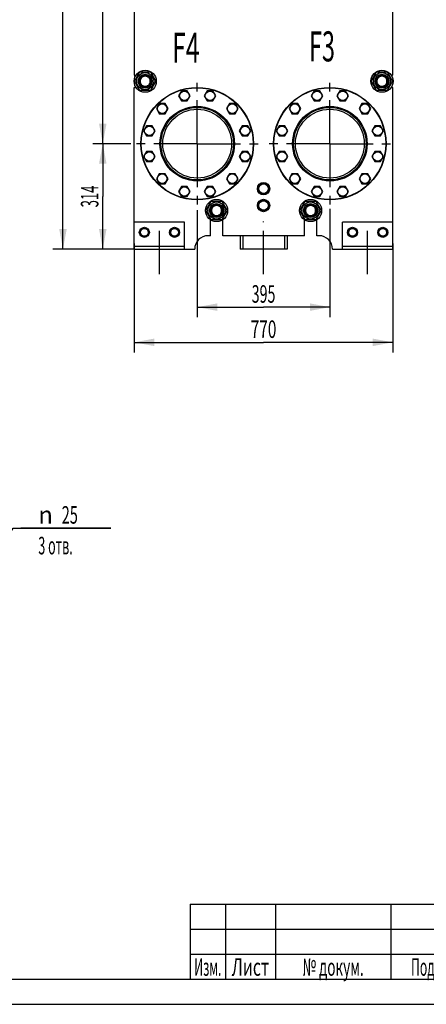
# Model space of a CAD drawing. Units: millimetres. Extents: x 0 to 6364, y -5 to 4500.
# Drawn here: x 2969 to 4199, y 0 to 2976 of the extents above; entities that cross this region are included whole.
import ezdxf
from ezdxf.enums import TextEntityAlignment as Align

# ---------------------------------------------------------------- set-up
doc = ezdxf.new("R2010")
doc.units = ezdxf.units.MM
doc.header["$LTSCALE"] = 350
doc.linetypes.add('CENTER', pattern=[0.6, 0.375, -0.075, 0.075, -0.075])
doc.layers.get('0').update_dxf_attribs({"linetype": 'CONTINUOUS'})
for name, color, linetype in [('AXIS', 7, 'CONTINUOUS'), ('DIMS', 7, 'CONTINUOUS'), ('NOTES', 7, 'CONTINUOUS')]:
    doc.layers.add(name, color=color, linetype=linetype)
doc.styles.add('TEXTSTYLE_2', font='txt', dxfattribs={"width": 0.8})
doc.styles.add('TEXTSTYLE_3', font='gdt')
doc.dimstyles.new('DIMSTYLE_2', dxfattribs={"dimtxt": 53.030303, "dimasz": 60.606061, "dimexe": 2, "dimexo": 0, "dimgap": 0.875, "dimtad": 1, "dimlfac": 0.985075, "dimdsep": 46, "dimtxsty": 'Standard', "dimblk": '_FILLED', "dimblk1": '_FILLED', "dimblk2": '_FILLED', "dimcen": 0.09, "dimclrt": 5, "dimadec": 0, "dimazin": 0, "dimtp": 0.5, "dimtm": 0.5, "dimtfac": 1, "dimtofl": 0, "dimtmove": 0, "dimatfit": 3, "dimldrblk": '_FILLED', "dimfxl": 1, "dimtolj": 1, "dimarcsym": 0})
doc.dimstyles.new('DIMSTYLE_3', dxfattribs={"dimtxt": 53.030303, "dimasz": 60.606061, "dimexe": 2, "dimexo": 0, "dimgap": 0.875, "dimtad": 1, "dimlfac": 0.985075, "dimdsep": 46, "dimtxsty": 'Standard', "dimblk": '_FILLED', "dimblk1": '_FILLED', "dimblk2": '_FILLED', "dimcen": 0.09, "dimclrt": 5, "dimadec": 0, "dimazin": 0, "dimtp": 0.8, "dimtm": 0.8, "dimtfac": 1, "dimtofl": 0, "dimtmove": 0, "dimatfit": 3, "dimldrblk": '_FILLED', "dimfxl": 1, "dimtolj": 1, "dimarcsym": 0})
doc.dimstyles.new('DIMSTYLE_4', dxfattribs={"dimtxt": 53.030303, "dimasz": 60.606061, "dimexe": 2, "dimexo": 0, "dimgap": 0.875, "dimtad": 1, "dimlfac": 0.985075, "dimdsep": 46, "dimtxsty": 'Standard', "dimblk": '_FILLED', "dimblk1": '_FILLED', "dimblk2": '_FILLED', "dimcen": 0.09, "dimclrt": 5, "dimadec": 0, "dimazin": 0, "dimtp": 1.2, "dimtm": 1.2, "dimtfac": 1, "dimtofl": 0, "dimtmove": 0, "dimatfit": 3, "dimldrblk": '_FILLED', "dimfxl": 1, "dimtolj": 1, "dimarcsym": 0})
doc.dimstyles.new('DIMSTYLE_6', dxfattribs={"dimtxt": 53.030303, "dimasz": 60.606061, "dimexe": 2, "dimexo": 0, "dimtad": 1, "dimlfac": 0.985075, "dimdsep": 46, "dimtxsty": 'Standard', "dimblk": '_FILLED', "dimblk1": '_FILLED', "dimblk2": '_FILLED', "dimcen": 0.09, "dimclrt": 5, "dimadec": 0, "dimazin": 0, "dimtp": 0.2, "dimtm": 0.2, "dimtfac": 1, "dimtmove": 0, "dimatfit": 2, "dimldrblk": '_FILLED', "dimfxl": 1, "dimtolj": 1, "dimarcsym": 0})

# ---------------------------------------------------------------- blocks, each defined once
blk = doc.blocks.new('_FILLED')
at = {"color": 0, "linetype": 'ByBlock'}
blk.add_solid([(0, 0), (-1, 0.1875), (-1, -0.1875)], dxfattribs=at)
blk = doc.blocks.new('*D2')
at = {"layer": 'DIMS', "color": 2, "linetype": 'Continuous'}
for p, q in [((3506, 2400.5), (3506, 2076.9)), ((3907, 2404.1), (3907, 2076.9)), ((3506, 2107.2), (3706.5, 2107.2)), ((3907, 2107.2), (3706.5, 2107.2))]:
    blk.add_line(p, q, dxfattribs=at)
at = {"layer": 'DIMS', "color": 2, "linetype": 'Continuous', "xscale": 60.60606060609999, "yscale": 60.60606060609999, "zscale": 60.60606060609999, "rotation": 180}
blk.add_blockref('_FILLED', (3506, 2107.2), dxfattribs=at)
at = {"layer": 'DIMS', "color": 2, "linetype": 'Continuous', "xscale": 60.60606060609999, "yscale": 60.60606060609999, "zscale": 60.60606060609999}
blk.add_blockref('_FILLED', (3907, 2107.2), dxfattribs=at)
at = {"layer": 'DIMS', "color": 5, "linetype": 'Continuous', "width": 0.595052}
blk.add_text('395', height=53.03, dxfattribs=at).set_placement((3706.5, 2120.5), align=Align.CENTER)
blk = doc.blocks.new('*D3')
at = {"layer": 'DIMS', "color": 2, "linetype": 'Continuous'}
for p, q in [((3315.6, 2299.7), (3315.6, 1970.5)), ((4097.3, 2299.7), (4097.3, 1970.5)), ((3315.6, 2000.8), (3706.5, 2000.8)), ((4097.3, 2000.8), (3706.5, 2000.8))]:
    blk.add_line(p, q, dxfattribs=at)
at = {"layer": 'DIMS', "color": 2, "linetype": 'Continuous', "xscale": 60.60606060609999, "yscale": 60.60606060609999, "zscale": 60.60606060609999, "rotation": 180}
blk.add_blockref('_FILLED', (3315.6, 2000.8), dxfattribs=at)
at = {"layer": 'DIMS', "color": 2, "linetype": 'Continuous', "xscale": 60.60606060609999, "yscale": 60.60606060609999, "zscale": 60.60606060609999}
blk.add_blockref('_FILLED', (4097.3, 2000.8), dxfattribs=at)
at = {"layer": 'DIMS', "color": 5, "linetype": 'Continuous', "width": 0.644531}
blk.add_text('770', height=53.03, dxfattribs=at).set_placement((3706.5, 2014), align=Align.CENTER)
blk = doc.blocks.new('*D4')
at = {"layer": 'DIMS', "color": 2, "linetype": 'Continuous'}
for p, q in [((3305.2, 2601.2), (3190.1, 2601.2)), ((3220.4, 2601.2), (3220.4, 2441.8)), ((3220.4, 2282.5), (3220.4, 2441.8)), ((3315.6, 2282.5), (3190.1, 2282.5))]:
    blk.add_line(p, q, dxfattribs=at)
at = {"layer": 'DIMS', "color": 2, "linetype": 'Continuous', "xscale": 60.60606060609999, "yscale": 60.60606060609999, "zscale": 60.60606060609999}
for p, rotation in [((3220.4, 2601.2), 90), ((3220.4, 2282.5), 270)]:
    blk.add_blockref('_FILLED', p, dxfattribs=dict(at, rotation=rotation))
at = {"layer": 'DIMS', "color": 5, "linetype": 'Continuous', "width": 0.548177}
blk.add_text('314', height=53.03, rotation=90, dxfattribs=at).set_placement((3207.2, 2441.8), align=Align.CENTER)
blk = doc.blocks.new('*D5')
at = {"layer": 'DIMS', "color": 2, "linetype": 'Continuous'}
for p, q in [((3309.9, 3708.7), (3190.1, 3708.7)), ((3220.4, 3708.7), (3220.4, 3155)), ((3220.4, 2601.2), (3220.4, 3155)), ((3305.2, 2601.2), (3190.1, 2601.2))]:
    blk.add_line(p, q, dxfattribs=at)
at = {"layer": 'DIMS', "color": 2, "linetype": 'Continuous', "xscale": 60.60606060609999, "yscale": 60.60606060609999, "zscale": 60.60606060609999}
for p, rotation in [((3220.4, 3708.7), 90), ((3220.4, 2601.2), 270)]:
    blk.add_blockref('_FILLED', p, dxfattribs=dict(at, rotation=rotation))
at = {"layer": 'DIMS', "color": 5, "linetype": 'Continuous', "width": 0.537109}
blk.add_text('1091', height=53.03, rotation=90, dxfattribs=at).set_placement((3207.2, 3155), align=Align.CENTER)
blk = doc.blocks.new('*D6')
at = {"layer": 'DIMS', "color": 2, "linetype": 'Continuous'}
for p, q in [((3657.8, 4106.7), (3069.8, 4106.7)), ((3100.1, 4106.7), (3100.1, 3194.6)), ((3100.1, 2282.5), (3100.1, 3194.6)), ((3315.6, 2282.5), (3069.8, 2282.5))]:
    blk.add_line(p, q, dxfattribs=at)
at = {"layer": 'DIMS', "color": 2, "linetype": 'Continuous', "xscale": 60.60606060609999, "yscale": 60.60606060609999, "zscale": 60.60606060609999}
for p, rotation in [((3100.1, 4106.7), 90), ((3100.1, 2282.5), 270)]:
    blk.add_blockref('_FILLED', p, dxfattribs=dict(at, rotation=rotation))
at = {"layer": 'DIMS', "color": 5, "linetype": 'Continuous', "width": 0.59082}
blk.add_text('1797', height=53.03, rotation=90, dxfattribs=at).set_placement((3086.8, 3194.6), align=Align.CENTER)
blk = doc.blocks.new('*D11')
at = {"layer": 'DIMS', "color": 2, "linetype": 'Continuous'}
for p, q in [((2841.9, 1261), (2949.8, 1439.4)), ((2949.8, 1439.4), (3245.1, 1439.4)), ((3245.1, 1439.4), (2972.5, 1439.4)), ((2841.9, 1261), (2788.2, 1172.3)), ((2835.3, 1250.1), (2841.9, 1261)), ((2835.3, 1250.1), (2835.3, 1250.1)), ((2848.4, 1271.8), (2841.9, 1261)), ((2848.4, 1271.8), (2848.4, 1271.8))]:
    blk.add_line(p, q, dxfattribs=at)
at = {"layer": 'DIMS', "color": 2, "linetype": 'Continuous', "xscale": 60.60606060609999, "yscale": 60.60606060609999, "zscale": 60.60606060609999}
for p, rotation in [((2848.4, 1271.8), 238.8340139962), ((2835.3, 1250.1), 58.8322622966)]:
    blk.add_blockref('_FILLED', p, dxfattribs=dict(at, rotation=rotation))
at = {"layer": 'DIMS', "color": 5, "linetype": 'Continuous', "style": 'TEXTSTYLE_3'}
blk.add_text('n', height=53, dxfattribs=at).set_placement((3025.6, 1452.7))
at = {"layer": 'DIMS', "color": 5, "linetype": 'Continuous'}
for s, width, p in [('25', 0.607422, (3096.3, 1452.7)), ('3 отв.', 0.523438, (3025.6, 1359.9))]:
    blk.add_text(s, height=53.03, dxfattribs=dict(at, width=width)).set_placement(p)
blk = doc.blocks.new('*T14')
at = {"color": 4, "linetype": 'Continuous'}
for p, q in [((0, 0), (2803, 0)), ((0, 0), (0, -227.3)), ((106.1, 0), (106.1, -227.3)), ((257.6, 0), (257.6, -227.3)), ((606.1, 0), (606.1, -227.3)), ((833.3, 0), (833.3, -227.3)), ((984.8, 0), (984.8, -227.3)), ((2651.5, 0), (2651.5, -227.3)), ((2803, 0), (2803, -227.3)), ((0, -75.8), (984.8, -75.8)), ((2651.5, -106.1), (2803, -106.1)), ((0, -151.5), (984.8, -151.5)), ((0, -227.3), (2803, -227.3))]:
    blk.add_line(p, q, dxfattribs=at)
at = {"layer": 'NOTES', "color": 5, "linetype": 'Continuous', "oblique": 15}
for s, height, width, p in [('Лист', 53.03, 0.660156, (2727.3, -80.5)), ('ПТО №65-16, L2=2000 ', 106.061, 0.575977, (1818.2, -168.5)), ('Лист', 53.03, 0.660156, (181.8, -216.8)), ('№ докум.', 53.03, 0.571289, (431.8, -216.8)), ('Подп.', 53.03, 0.514062, (719.7, -216.8)), ('Дата', 53.03, 0.660156, (909.1, -216.8))]:
    blk.add_text(s, height=height, dxfattribs=dict(at, width=width)).set_placement(p, align=Align.CENTER)
at = {"layer": 'NOTES', "color": 5, "linetype": 'Continuous', "style": 'TEXTSTYLE_2', "oblique": 15, "width": 0.509766}
blk.add_text('Изм.', height=53.03, dxfattribs=at).set_placement((53, -216.8), align=Align.CENTER)
blk = doc.blocks.new('*T15')
at = {"color": 7, "linetype": 'Continuous'}
for p, q in [((0, 0), (2803, 0)), ((0, 0), (0, -227.3)), ((106.1, 0), (106.1, -227.3)), ((257.6, 0), (257.6, -227.3)), ((606.1, 0), (606.1, -227.3)), ((833.3, 0), (833.3, -227.3)), ((984.8, 0), (984.8, -227.3)), ((2651.5, 0), (2651.5, -227.3)), ((2803, 0), (2803, -227.3)), ((2651.5, -106.1), (2803, -106.1)), ((0, -151.5), (984.8, -151.5)), ((0, -227.3), (2803, -227.3))]:
    blk.add_line(p, q, dxfattribs=at)

msp = doc.modelspace()

# ---------------------------------------------------------------- linework, layer by layer
at = {"color": 7, "linetype": 'Continuous'}
for p, q in [((3315.649, 3136.706), (3315.649, 2808.812)), ((4097.316, 2808.812), (4097.316, 3136.706)), ((3315.649, 2808.812), (3320.903, 2808.812)), ((3316.406, 2790.032), (3332.524, 2817.949)), ((3332.524, 2817.949), (3364.759, 2817.949)), ((3364.759, 2817.949), (3380.877, 2790.032)), ((4032.088, 2790.032), (4048.206, 2817.949)), ((4048.206, 2817.949), (4080.441, 2817.949)), ((4080.441, 2817.949), (4096.559, 2790.032)), ((4097.316, 2808.812), (4092.062, 2808.812)), ((3315.649, 2282.456), (3315.649, 2771.252)), ((3315.649, 2771.252), (3320.903, 2771.252)), ((3332.524, 2762.115), (3316.406, 2790.032)), ((3380.877, 2790.032), (3364.759, 2762.115)), ((4048.206, 2762.115), (4032.088, 2790.032)), ((4096.559, 2790.032), (4080.441, 2762.115)), ((4097.316, 2771.252), (4092.062, 2771.252)), ((4097.316, 2282.456), (4097.316, 2771.252)), ((3364.759, 2762.115), (3332.524, 2762.115)), ((3458.444, 2761.074), (3449.653, 2745.847)), ((3449.653, 2745.847), (3458.444, 2730.619)), ((3476.027, 2761.074), (3458.444, 2761.074)), ((3484.819, 2745.847), (3476.027, 2761.074)), ((3476.027, 2730.619), (3484.819, 2745.847)), ((3535.953, 2761.074), (3527.161, 2745.847)), ((3527.161, 2745.847), (3535.953, 2730.619)), ((3553.536, 2761.074), (3535.953, 2761.074)), ((3562.327, 2745.847), (3553.536, 2761.074)), ((3553.536, 2730.619), (3562.327, 2745.847)), ((3859.429, 2761.074), (3850.638, 2745.847)), ((3850.638, 2745.847), (3859.429, 2730.619)), ((3877.012, 2761.074), (3859.429, 2761.074)), ((3885.804, 2745.847), (3877.012, 2761.074)), ((3877.012, 2730.619), (3885.804, 2745.847)), ((3936.938, 2761.074), (3928.146, 2745.847)), ((3928.146, 2745.847), (3936.938, 2730.619)), ((3954.521, 2761.074), (3936.938, 2761.074)), ((3963.312, 2745.847), (3954.521, 2761.074)), ((3954.521, 2730.619), (3963.312, 2745.847)), ((4080.441, 2762.115), (4048.206, 2762.115)), ((3391.32, 2722.32), (3382.529, 2707.092)), ((3408.903, 2722.32), (3391.32, 2722.32)), ((3417.694, 2707.092), (3408.903, 2722.32)), ((3458.444, 2730.619), (3476.027, 2730.619)), ((3535.953, 2730.619), (3553.536, 2730.619)), ((3603.077, 2722.32), (3594.286, 2707.092)), ((3620.66, 2722.32), (3603.077, 2722.32)), ((3629.451, 2707.092), (3620.66, 2722.32)), ((3792.305, 2722.32), (3783.513, 2707.092)), ((3809.888, 2722.32), (3792.305, 2722.32)), ((3818.679, 2707.092), (3809.888, 2722.32)), ((3859.429, 2730.619), (3877.012, 2730.619)), ((3936.938, 2730.619), (3954.521, 2730.619)), ((4004.062, 2722.32), (3995.27, 2707.092)), ((4021.645, 2722.32), (4004.062, 2722.32)), ((4030.436, 2707.092), (4021.645, 2722.32)), ((3382.529, 2707.092), (3391.32, 2691.865)), ((3391.32, 2691.865), (3408.903, 2691.865)), ((3408.903, 2691.865), (3417.694, 2707.092)), ((3594.286, 2707.092), (3603.077, 2691.865)), ((3603.077, 2691.865), (3620.66, 2691.865)), ((3620.66, 2691.865), (3629.451, 2707.092)), ((3783.513, 2707.092), (3792.305, 2691.865)), ((3792.305, 2691.865), (3809.888, 2691.865)), ((3809.888, 2691.865), (3818.679, 2707.092)), ((3995.27, 2707.092), (4004.062, 2691.865)), ((4004.062, 2691.865), (4021.645, 2691.865)), ((4021.645, 2691.865), (4030.436, 2707.092)), ((3352.566, 2655.195), (3343.774, 2639.968)), ((3370.149, 2655.195), (3352.566, 2655.195)), ((3378.94, 2639.968), (3370.149, 2655.195)), ((3641.831, 2655.195), (3633.04, 2639.968)), ((3659.414, 2655.195), (3641.831, 2655.195)), ((3668.206, 2639.968), (3659.414, 2655.195)), ((3753.551, 2655.195), (3744.759, 2639.968)), ((3771.134, 2655.195), (3753.551, 2655.195)), ((3779.925, 2639.968), (3771.134, 2655.195)), ((4042.816, 2655.195), (4034.025, 2639.968)), ((4060.399, 2655.195), (4042.816, 2655.195)), ((4069.191, 2639.968), (4060.399, 2655.195)), ((3343.774, 2639.968), (3352.566, 2624.741)), ((3352.566, 2624.741), (3370.149, 2624.741)), ((3370.149, 2624.741), (3378.94, 2639.968)), ((3633.04, 2639.968), (3641.831, 2624.741)), ((3641.831, 2624.741), (3659.414, 2624.741)), ((3659.414, 2624.741), (3668.206, 2639.968)), ((3744.759, 2639.968), (3753.551, 2624.741)), ((3753.551, 2624.741), (3771.134, 2624.741)), ((3771.134, 2624.741), (3779.925, 2639.968)), ((4034.025, 2639.968), (4042.816, 2624.741)), ((4042.816, 2624.741), (4060.399, 2624.741)), ((4060.399, 2624.741), (4069.191, 2639.968)), ((3352.566, 2577.687), (3343.774, 2562.46)), ((3343.774, 2562.46), (3352.566, 2547.232)), ((3370.149, 2577.687), (3352.566, 2577.687)), ((3378.94, 2562.46), (3370.149, 2577.687)), ((3370.149, 2547.232), (3378.94, 2562.46)), ((3641.831, 2577.687), (3633.04, 2562.46)), ((3633.04, 2562.46), (3641.831, 2547.232)), ((3659.414, 2577.687), (3641.831, 2577.687)), ((3668.206, 2562.46), (3659.414, 2577.687)), ((3659.414, 2547.232), (3668.206, 2562.46)), ((3753.551, 2577.687), (3744.759, 2562.46)), ((3744.759, 2562.46), (3753.551, 2547.232)), ((3771.134, 2577.687), (3753.551, 2577.687)), ((3779.925, 2562.46), (3771.134, 2577.687)), ((3771.134, 2547.232), (3779.925, 2562.46)), ((4042.816, 2577.687), (4034.025, 2562.46)), ((4034.025, 2562.46), (4042.816, 2547.232)), ((4060.399, 2577.687), (4042.816, 2577.687)), ((4069.191, 2562.46), (4060.399, 2577.687)), ((4060.399, 2547.232), (4069.191, 2562.46)), ((3352.566, 2547.232), (3370.149, 2547.232)), ((3641.831, 2547.232), (3659.414, 2547.232)), ((3753.551, 2547.232), (3771.134, 2547.232)), ((4042.816, 2547.232), (4060.399, 2547.232)), ((3391.32, 2510.563), (3382.529, 2495.335)), ((3408.903, 2510.563), (3391.32, 2510.563)), ((3417.694, 2495.335), (3408.903, 2510.563)), ((3603.077, 2510.563), (3594.286, 2495.335)), ((3620.66, 2510.563), (3603.077, 2510.563)), ((3629.451, 2495.335), (3620.66, 2510.563)), ((3792.305, 2510.563), (3783.513, 2495.335)), ((3809.888, 2510.563), (3792.305, 2510.563)), ((3818.679, 2495.335), (3809.888, 2510.563)), ((4004.062, 2510.563), (3995.27, 2495.335)), ((4021.645, 2510.563), (4004.062, 2510.563)), ((4030.436, 2495.335), (4021.645, 2510.563)), ((3382.529, 2495.335), (3391.32, 2480.108)), ((3391.32, 2480.108), (3408.903, 2480.108)), ((3408.903, 2480.108), (3417.694, 2495.335)), ((3458.444, 2471.808), (3449.653, 2456.581)), ((3476.027, 2471.808), (3458.444, 2471.808)), ((3484.819, 2456.581), (3476.027, 2471.808)), ((3535.953, 2471.808), (3527.161, 2456.581)), ((3553.536, 2471.808), (3535.953, 2471.808)), ((3562.327, 2456.581), (3553.536, 2471.808)), ((3594.286, 2495.335), (3603.077, 2480.108)), ((3603.077, 2480.108), (3620.66, 2480.108)), ((3620.66, 2480.108), (3629.451, 2495.335)), ((3697.691, 2480.411), (3688.899, 2465.184)), ((3715.274, 2480.411), (3697.691, 2480.411)), ((3724.065, 2465.184), (3715.274, 2480.411)), ((3783.513, 2495.335), (3792.305, 2480.108)), ((3792.305, 2480.108), (3809.888, 2480.108)), ((3809.888, 2480.108), (3818.679, 2495.335)), ((3859.429, 2471.808), (3850.638, 2456.581)), ((3877.012, 2471.808), (3859.429, 2471.808)), ((3885.804, 2456.581), (3877.012, 2471.808)), ((3936.938, 2471.808), (3928.146, 2456.581)), ((3954.521, 2471.808), (3936.938, 2471.808)), ((3963.312, 2456.581), (3954.521, 2471.808)), ((3995.27, 2495.335), (4004.062, 2480.108)), ((4004.062, 2480.108), (4021.645, 2480.108)), ((4021.645, 2480.108), (4030.436, 2495.335)), ((3449.653, 2456.581), (3458.444, 2441.354)), ((3458.444, 2441.354), (3476.027, 2441.354)), ((3476.027, 2441.354), (3484.819, 2456.581)), ((3527.161, 2456.581), (3535.953, 2441.354)), ((3535.953, 2441.354), (3553.536, 2441.354)), ((3553.536, 2441.354), (3562.327, 2456.581)), ((3688.899, 2465.184), (3697.691, 2449.956)), ((3697.691, 2449.956), (3715.274, 2449.956)), ((3715.274, 2449.956), (3724.065, 2465.184)), ((3850.638, 2456.581), (3859.429, 2441.354)), ((3859.429, 2441.354), (3877.012, 2441.354)), ((3877.012, 2441.354), (3885.804, 2456.581)), ((3928.146, 2456.581), (3936.938, 2441.354)), ((3936.938, 2441.354), (3954.521, 2441.354)), ((3954.521, 2441.354), (3963.312, 2456.581)), ((3532.126, 2399.199), (3548.243, 2427.115)), ((3548.243, 2427.115), (3580.479, 2427.115)), ((3580.479, 2427.115), (3596.597, 2399.199)), ((3697.691, 2429.653), (3688.899, 2414.426)), ((3688.899, 2414.426), (3697.691, 2399.199)), ((3715.274, 2429.653), (3697.691, 2429.653)), ((3724.065, 2414.426), (3715.274, 2429.653)), ((3715.274, 2399.199), (3724.065, 2414.426)), ((3816.368, 2399.199), (3832.486, 2427.115)), ((3832.486, 2427.115), (3864.721, 2427.115)), ((3864.721, 2427.115), (3880.839, 2399.199)), ((3548.243, 2371.282), (3532.126, 2399.199)), ((3596.597, 2399.199), (3580.479, 2371.282)), ((3697.691, 2399.199), (3715.274, 2399.199)), ((3832.486, 2371.282), (3816.368, 2399.199)), ((3880.839, 2399.199), (3864.721, 2371.282)), ((3467.922, 2363.668), (3315.649, 2363.668)), ((3467.922, 2282.456), (3467.922, 2363.668)), ((3545.581, 2323.062), (3545.581, 2371.46)), ((3580.479, 2371.282), (3548.243, 2371.282)), ((3583.141, 2323.062), (3583.141, 2371.46)), ((3829.823, 2323.062), (3829.823, 2371.46)), ((3864.721, 2371.282), (3832.486, 2371.282)), ((3867.384, 2323.062), (3867.384, 2371.46)), ((4097.316, 2363.668), (3945.043, 2363.668)), ((3945.043, 2282.456), (3945.043, 2363.668)), ((3339.07, 2345.396), (3332.037, 2333.214)), ((3332.037, 2333.214), (3339.07, 2321.032)), ((3353.137, 2345.396), (3339.07, 2345.396)), ((3360.17, 2333.214), (3353.137, 2345.396)), ((3353.137, 2321.032), (3360.17, 2333.214)), ((3430.434, 2345.396), (3423.401, 2333.214)), ((3423.401, 2333.214), (3430.434, 2321.032)), ((3444.5, 2345.396), (3430.434, 2345.396)), ((3451.534, 2333.214), (3444.5, 2345.396)), ((3444.5, 2321.032), (3451.534, 2333.214)), ((3545.581, 2323.062), (3538.982, 2323.062)), ((3829.823, 2323.062), (3583.141, 2323.062)), ((3635.422, 2323.062), (3635.422, 2282.456)), ((3643.645, 2323.062), (3643.645, 2282.456)), ((3769.32, 2323.062), (3769.32, 2282.456)), ((3777.543, 2323.062), (3777.543, 2282.456)), ((3873.982, 2323.062), (3867.384, 2323.062)), ((3968.464, 2345.396), (3961.431, 2333.214)), ((3961.431, 2333.214), (3968.464, 2321.032)), ((3982.531, 2345.396), (3968.464, 2345.396)), ((3989.564, 2333.214), (3982.531, 2345.396)), ((3982.531, 2321.032), (3989.564, 2333.214)), ((4059.828, 2345.396), (4052.795, 2333.214)), ((4052.795, 2333.214), (4059.828, 2321.032)), ((4073.894, 2345.396), (4059.828, 2345.396)), ((4080.928, 2333.214), (4073.894, 2345.396)), ((4073.894, 2321.032), (4080.928, 2333.214)), ((3339.07, 2321.032), (3353.137, 2321.032)), ((3430.434, 2321.032), (3444.5, 2321.032)), ((3968.464, 2321.032), (3982.531, 2321.032)), ((4059.828, 2321.032), (4073.894, 2321.032)), ((3467.922, 2290.578), (3315.649, 2290.578)), ((3315.649, 2282.456), (3498.376, 2282.456)), ((3777.543, 2282.456), (3635.422, 2282.456)), ((3914.588, 2282.456), (4097.316, 2282.456)), ((4097.316, 2290.578), (3945.043, 2290.578)), ((303.03, 75.758), (6287.879, 75.758))]:
    msp.add_line(p, q, dxfattribs=at)
at = {"color": 4, "linetype": 'Continuous'}
msp.add_line((0, 0), (6363.636, 0), dxfattribs=at)
at = {"color": 7, "linetype": 'Continuous'}
for centre, radius in [((3348.641, 2790.032), 33.5), ((3348.641, 2790.032), 25.937), ((3348.641, 2790.032), 21.318), ((3348.641, 2790.032), 18.273), ((4064.323, 2790.032), 33.5), ((4064.323, 2790.032), 25.937), ((4064.323, 2790.032), 21.318), ((4064.323, 2790.032), 18.273), ((3505.99, 2601.214), 170.038), ((3505.99, 2601.214), 169.023), ((3906.975, 2601.214), 170.038), ((3906.975, 2601.214), 169.023), ((3467.236, 2745.847), 14.466), ((3544.744, 2745.847), 14.466), ((3868.221, 2745.847), 14.466), ((3945.729, 2745.847), 14.466), ((3400.111, 2707.092), 14.466), ((3505.99, 2601.214), 112.682), ((3505.99, 2601.214), 109.636), ((3611.868, 2707.092), 14.466), ((3801.096, 2707.092), 14.466), ((3906.975, 2601.214), 112.682), ((3906.975, 2601.214), 109.636), ((4012.853, 2707.092), 14.466), ((3505.99, 2601.214), 104.053), ((3906.975, 2601.214), 104.053), ((3361.357, 2639.968), 14.466), ((3650.623, 2639.968), 14.466), ((3762.342, 2639.968), 14.466), ((4051.608, 2639.968), 14.466), ((3361.357, 2562.46), 14.466), ((3650.623, 2562.46), 14.466), ((3762.342, 2562.46), 14.466), ((4051.608, 2562.46), 14.466), ((3400.111, 2495.335), 14.466), ((3611.868, 2495.335), 14.466), ((3801.096, 2495.335), 14.466), ((4012.853, 2495.335), 14.466), ((3467.236, 2456.581), 14.466), ((3544.744, 2456.581), 14.466), ((3706.482, 2465.184), 18.78), ((3706.482, 2465.184), 14.466), ((3868.221, 2456.581), 14.466), ((3945.729, 2456.581), 14.466), ((3564.361, 2399.199), 33.5), ((3564.361, 2399.199), 25.937), ((3564.361, 2399.199), 21.318), ((3564.361, 2399.199), 18.273), ((3706.482, 2414.426), 18.78), ((3706.482, 2414.426), 14.466), ((3848.604, 2399.199), 33.5), ((3848.604, 2399.199), 25.937), ((3848.604, 2399.199), 21.318), ((3848.604, 2399.199), 18.273), ((3346.104, 2333.214), 15.227), ((3346.104, 2333.214), 11.573), ((3437.467, 2333.214), 15.227), ((3437.467, 2333.214), 11.573), ((3975.498, 2333.214), 15.227), ((3975.498, 2333.214), 11.573), ((4066.861, 2333.214), 15.227), ((4066.861, 2333.214), 11.573)]:
    msp.add_circle(centre, radius, dxfattribs=at)
for centre, start, end in [((3538.982, 2282.456), 90, 180), ((3873.982, 2282.456), 0, 90)]:
    msp.add_arc(centre, 40.606, start, end, dxfattribs=at)
for points, knots in [([(3348.641, 2805.259), (3347.646, 2805.259), (3345.651, 2805.064), (3342.777, 2804.192), (3340.127, 2802.775), (3337.804, 2800.869), (3335.898, 2798.547), (3334.482, 2795.897), (3333.61, 2793.022), (3333.315, 2790.032), (3333.61, 2787.042), (3334.482, 2784.167), (3335.898, 2781.517), (3337.804, 2779.195), (3340.127, 2777.289), (3342.777, 2775.873), (3345.651, 2775), (3347.646, 2774.805), (3348.641, 2774.805)], [0, 0, 0, 0, 0.06249875, 0.12499892, 0.1874991, 0.2499993, 0.31249948, 0.37499965, 0.43749984, 0.50000002, 0.56250019, 0.62500038, 0.68750055, 0.75000072, 0.81250094, 0.87500113, 0.93750127, 1, 1, 1, 1]), ([(3348.641, 2774.805), (3349.637, 2774.805), (3351.632, 2775), (3354.506, 2775.873), (3357.156, 2777.289), (3359.479, 2779.195), (3361.385, 2781.517), (3362.801, 2784.167), (3363.673, 2787.042), (3363.968, 2790.032), (3363.673, 2793.022), (3362.801, 2795.897), (3361.385, 2798.547), (3359.479, 2800.869), (3357.156, 2802.775), (3354.506, 2804.192), (3351.632, 2805.064), (3349.637, 2805.259), (3348.641, 2805.259)], [0, 0, 0, 0, 0.06249875, 0.12499892, 0.1874991, 0.2499993, 0.31249948, 0.37499965, 0.43749984, 0.50000002, 0.56250019, 0.62500038, 0.68750055, 0.75000072, 0.81250094, 0.87500113, 0.93750127, 1, 1, 1, 1]), ([(4064.323, 2805.259), (4063.328, 2805.259), (4061.332, 2805.064), (4058.458, 2804.192), (4055.808, 2802.775), (4053.486, 2800.869), (4051.58, 2798.547), (4050.164, 2795.897), (4049.292, 2793.022), (4048.997, 2790.032), (4049.292, 2787.042), (4050.164, 2784.167), (4051.58, 2781.517), (4053.486, 2779.195), (4055.808, 2777.289), (4058.458, 2775.873), (4061.332, 2775), (4063.328, 2774.805), (4064.323, 2774.805)], [0, 0, 0, 0, 0.06249875, 0.12499892, 0.1874991, 0.2499993, 0.31249948, 0.37499965, 0.43749984, 0.50000002, 0.56250019, 0.62500038, 0.68750055, 0.75000072, 0.81250094, 0.87500113, 0.93750127, 1, 1, 1, 1]), ([(4064.323, 2774.805), (4065.318, 2774.805), (4067.314, 2775), (4070.188, 2775.873), (4072.838, 2777.289), (4075.161, 2779.195), (4077.067, 2781.517), (4078.483, 2784.167), (4079.355, 2787.042), (4079.65, 2790.032), (4079.355, 2793.022), (4078.483, 2795.897), (4077.067, 2798.547), (4075.161, 2800.869), (4072.838, 2802.775), (4070.188, 2804.192), (4067.314, 2805.064), (4065.318, 2805.259), (4064.323, 2805.259)], [0, 0, 0, 0, 0.06249875, 0.12499892, 0.1874991, 0.2499993, 0.31249948, 0.37499965, 0.43749984, 0.50000002, 0.56250019, 0.62500038, 0.68750055, 0.75000072, 0.81250094, 0.87500113, 0.93750127, 1, 1, 1, 1]), ([(3564.361, 2414.426), (3563.366, 2414.426), (3561.371, 2414.229), (3558.497, 2413.357), (3555.847, 2411.941), (3553.525, 2410.035), (3551.619, 2407.713), (3550.203, 2405.063), (3549.331, 2402.189), (3549.036, 2399.199), (3549.331, 2396.209), (3550.203, 2393.334), (3551.619, 2390.685), (3553.525, 2388.362), (3555.847, 2386.456), (3558.497, 2385.04), (3561.371, 2384.168), (3563.366, 2383.971), (3564.361, 2383.971)], [0, 0, 0, 0, 0.06250056, 0.12500042, 0.18750035, 0.2500003, 0.3125002, 0.37500011, 0.43750003, 0.49999995, 0.56249987, 0.62499979, 0.6874997, 0.74999962, 0.81249955, 0.87499947, 0.93749942, 1, 1, 1, 1]), ([(3564.361, 2383.971), (3565.356, 2383.971), (3567.352, 2384.168), (3570.226, 2385.04), (3572.875, 2386.456), (3575.198, 2388.362), (3577.103, 2390.685), (3578.52, 2393.334), (3579.392, 2396.209), (3579.686, 2399.199), (3579.392, 2402.189), (3578.52, 2405.063), (3577.103, 2407.713), (3575.198, 2410.035), (3572.875, 2411.941), (3570.226, 2413.357), (3567.352, 2414.229), (3565.356, 2414.426), (3564.361, 2414.426)], [0, 0, 0, 0, 0.06250056, 0.12500042, 0.18750035, 0.2500003, 0.3125002, 0.37500011, 0.43750003, 0.49999995, 0.56249987, 0.62499979, 0.6874997, 0.74999962, 0.81249955, 0.87499947, 0.93749942, 1, 1, 1, 1]), ([(3848.604, 2414.426), (3847.609, 2414.426), (3845.613, 2414.229), (3842.739, 2413.357), (3840.089, 2411.941), (3837.767, 2410.035), (3835.861, 2407.713), (3834.445, 2405.063), (3833.573, 2402.189), (3833.279, 2399.199), (3833.573, 2396.209), (3834.445, 2393.334), (3835.861, 2390.685), (3837.767, 2388.362), (3840.089, 2386.456), (3842.739, 2385.04), (3845.613, 2384.168), (3847.609, 2383.971), (3848.604, 2383.971)], [0, 0, 0, 0, 0.06250056, 0.12500042, 0.18750035, 0.2500003, 0.3125002, 0.37500011, 0.43750003, 0.49999995, 0.56249987, 0.62499979, 0.6874997, 0.74999962, 0.81249955, 0.87499947, 0.93749942, 1, 1, 1, 1]), ([(3848.604, 2383.971), (3849.599, 2383.971), (3851.594, 2384.168), (3854.468, 2385.04), (3857.118, 2386.456), (3859.44, 2388.362), (3861.346, 2390.685), (3862.762, 2393.334), (3863.634, 2396.209), (3863.929, 2399.199), (3863.634, 2402.189), (3862.762, 2405.063), (3861.346, 2407.713), (3859.44, 2410.035), (3857.118, 2411.941), (3854.468, 2413.357), (3851.594, 2414.229), (3849.599, 2414.426), (3848.604, 2414.426)], [0, 0, 0, 0, 0.06250056, 0.12500042, 0.18750035, 0.2500003, 0.3125002, 0.37500011, 0.43750003, 0.49999995, 0.56249987, 0.62499979, 0.6874997, 0.74999962, 0.81249955, 0.87499947, 0.93749942, 1, 1, 1, 1])]:
    msp.add_open_spline(points, degree=3, knots=knots, dxfattribs=at)
at = {"layer": 'AXIS', "color": 7, "linetype": 'CENTER'}
for p, q in [((3505.99, 2601.214), (3505.99, 2801.975)), ((3906.975, 2601.214), (3906.975, 2798.306)), ((3505.99, 2601.214), (3305.229, 2601.214)), ((3505.99, 2601.214), (3706.751, 2601.214)), ((3505.99, 2601.214), (3505.99, 2400.453)), ((3906.975, 2601.214), (3709.883, 2601.214)), ((3906.975, 2601.214), (4104.067, 2601.214)), ((3906.975, 2601.214), (3906.975, 2404.122)), ((3391.785, 2206.699), (3391.785, 2366.335)), ((3706.482, 2206.699), (3706.482, 2366.335)), ((4021.179, 2206.699), (4021.179, 2366.335))]:
    msp.add_line(p, q, dxfattribs=at)

# ---------------------------------------------------------------- block references
for name in ['*T14', '*T15']:
    msp.add_blockref(name, (3484.848, 303.03))

# ---------------------------------------------------------------- texts
at = {"layer": 'NOTES', "color": 5, "linetype": 'Continuous', "oblique": 15}
for s, width, p in [('F4', 0.607422, (3429.759, 2845.678)), ('F3', 0.570312, (3844.119, 2849.868))]:
    msp.add_text(s, height=90.9091, dxfattribs=dict(at, width=width)).set_placement(p)

# ---------------------------------------------------------------- dimensions: what is measured, and where the dimension line sits
at = {"layer": 'DIMS', "color": 2, "linetype": 'Continuous'}
for base, p1, p2, dimstyle, picture, middle in [((3100.086, 4106.684), (3315.649, 2282.456), (3657.755, 4106.684), 'DIMSTYLE_4', '*D6', (3100.086, 3194.57)), ((3220.408, 3708.744), (3305.229, 2601.214), (3309.926, 3708.744), 'DIMSTYLE_4', '*D5', (3220.408, 3154.979)), ((3220.408, 2601.214), (3315.649, 2282.456), (3305.229, 2601.214), 'DIMSTYLE_2', '*D4', (3220.408, 2441.835))]:
    dim = msp.add_linear_dim(base=base, p1=p1, p2=p2, angle=90, dimstyle=dimstyle, dxfattribs=at)
    dim.commit()
    dim.dimension.update_dxf_attribs({"geometry": picture, "text_midpoint": middle, "dimtype": 160})
for base, p1, p2, dimstyle, picture, middle in [((3906.975, 2107.235), (3505.99, 2400.453), (3906.975, 2404.122), 'DIMSTYLE_2', '*D2', (3706.482, 2107.235)), ((4097.316, 2000.77), (3315.649, 2299.714), (4097.316, 2299.714), 'DIMSTYLE_3', '*D3', (3706.482, 2000.77))]:
    dim = msp.add_linear_dim(base=base, p1=p1, p2=p2, dimstyle=dimstyle, dxfattribs=at)
    dim.commit()
    dim.dimension.update_dxf_attribs({"geometry": picture, "text_midpoint": middle, "dimtype": 160})
dim = msp.add_diameter_dim_2p(p1=(2848.426, 1271.816), p2=(2835.292, 1250.101), text='%%c<>\\P3 отв.', dimstyle='DIMSTYLE_6', override={"dimtih": 1, "dimtoh": 1, "dimpost": '<>'}, dxfattribs=at)
dim.commit()
dim.dimension.update_dxf_attribs({"geometry": '*D11', "text_midpoint": (3108.844, 1432.81), "dimtype": 163})

doc.saveas('drawing.dxf')
